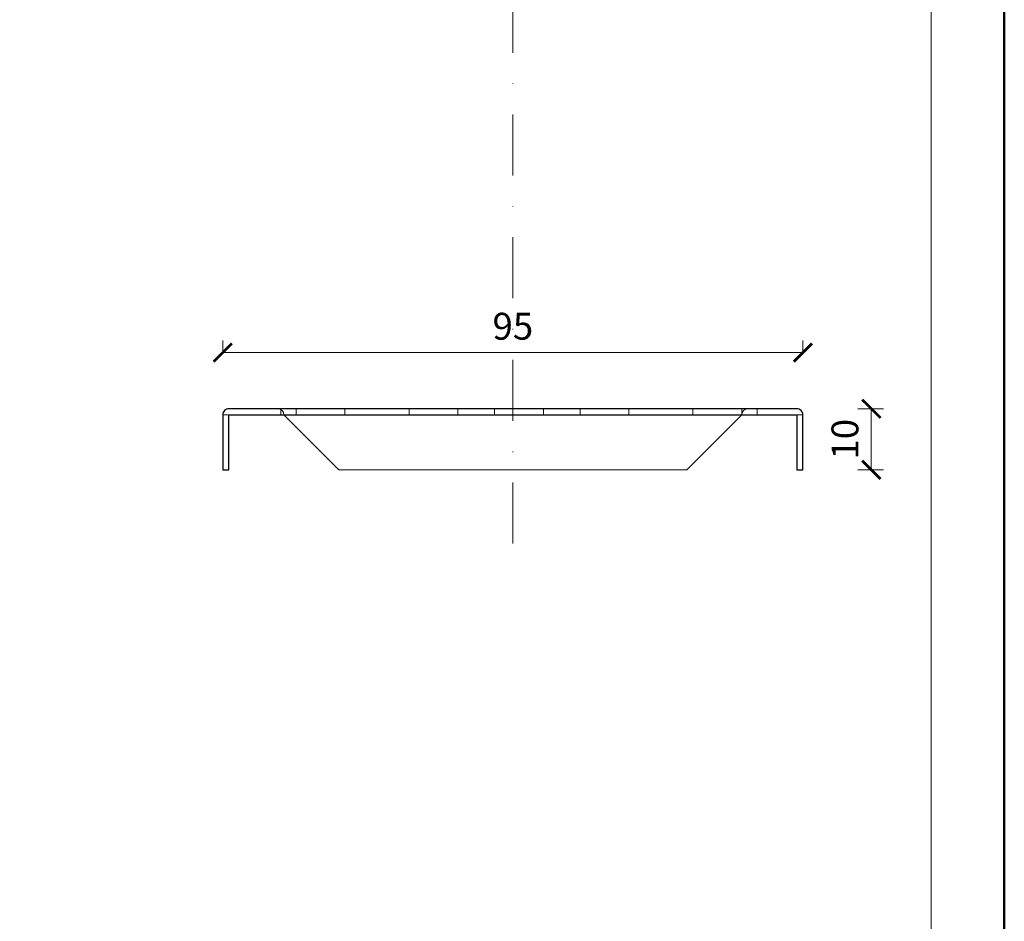
# Model space of a CAD drawing. Units: millimetres. Extents: x -44 to 13576, y 0 to 30098.
# Drawn here: x 4547 to 4708, y 21110 to 21258 of the extents above; entities that cross this region are included whole.
import ezdxf
from ezdxf.enums import TextEntityAlignment as Align

# ---------------------------------------------------------------- set-up
doc = ezdxf.new("R2010")
doc.units = ezdxf.units.MM
doc.linetypes.add('DASHDOT2', pattern=[0.5, 0.25, -0.125, 0, -0.125])
doc.layers.get('DEFPOINTS').update_dxf_attribs({"color": 254, "lineweight": 30})
for name, color, linetype, lineweight in [('TOPWET_KOTY', 30, 'Continuous', 13), ('TOPWET_TENKOU', 142, 'Continuous', 13), ('TOPWET_VYKRESOVE_POLE', 254, 'Continuous', 13), ('TOPWET_ZAKLAD_TENKOU', 142, 'Continuous', 13), ('TOPWET_ZAKLAD_TENKOU_01', 20, 'Continuous', 13), ('TOPWET_ZAKLAD_TLUSTOU', 142, 'Continuous', 30)]:
    doc.layers.add(name, color=color, linetype=linetype, lineweight=lineweight)
doc.styles.add('BOLD_ARIAL_NARROW', font='txt')
doc.styles.add('REGULAR_ARIAL_NARROW', font='ARIALN.TTF')
doc.dimstyles.new('ISO-TW 1-2', dxfattribs={"dimscale": 2, "dimtxt": 2.2, "dimasz": 1.5, "dimexe": 1, "dimexo": 0, "dimgap": 0.75, "dimtad": 1, "dimdec": 0, "dimtxsty": 'REGULAR_ARIAL_NARROW', "dimblk": 'ARCHTICK', "dimcen": 0.5, "dimclrd": 256, "dimclre": 256, "dimclrt": 256, "dimadec": 0, "dimazin": 0, "dimtfac": 1, "dimtdec": 0, "dimtmove": 1, "dimatfit": 3, "dimldrblk": 'DOT', "dimfxl": 7, "dimtzin": 0, "dimlwd": -1, "dimlwe": -1, "dimarcsym": 0})

# ---------------------------------------------------------------- blocks, each defined once
blk = doc.blocks.new('*U30')
at = {"layer": 'TOPWET_TENKOU'}
for p, q in [((-46.5, 10), (-38.5, 10)), ((38.5, 10), (-38.5, 10)), ((38.5, 10), (46.5, 10)), ((-47.5, 0), (-47.5, 9)), ((-47.5, 9), (-37.5, 9)), ((-46.5, 9), (-46.5, 0)), ((-37.5, 9), (-28.5, 0)), ((28.5, 0), (37.5, 9)), ((37.5, 9), (47.5, 9)), ((46.5, 0), (46.5, 9)), ((47.5, 9), (47.5, 0)), ((-46.5, 0), (-47.5, 0)), ((28.5, 0), (-28.5, 0)), ((47.5, 0), (46.5, 0))]:
    blk.add_line(p, q, dxfattribs=at)
at = {"layer": 'TOPWET_TENKOU', "ltscale": 1.904597}
for p, q in [((-38, 9), (-38, 10)), ((-35.5, 9), (-35.5, 10)), ((-27.5, 9), (-27.5, 10)), ((-17, 9), (-17, 10)), ((-9, 9), (-9, 10)), ((-3, 9), (-3, 10)), ((5, 9), (5, 10)), ((11, 9), (11, 10)), ((19, 9), (19, 10)), ((29.5, 9), (29.5, 10)), ((37.5, 9), (37.5, 10)), ((40, 9), (40, 10))]:
    blk.add_line(p, q, dxfattribs=at)
at = {"layer": 'TOPWET_TENKOU', "ltscale": 25.917479}
blk.add_line((37.5, 9), (-37.5, 9), dxfattribs=at)
at = {"layer": 'TOPWET_TENKOU'}
for centre, start, end in [((-46.5, 9), 90, 180), ((-38.5, 9), 0, 90), ((38.5, 9), 90, 180), ((46.5, 9), 0, 90)]:
    blk.add_arc(centre, 1, start, end, dxfattribs=at)
blk = doc.blocks.new('_ArchTick')
at = {"color": 0, "linetype": 'ByBlock', "const_width": 0.15}
blk.add_lwpolyline([(-0.5, -0.5), (0.5, 0.5)], dxfattribs=at)
blk = doc.blocks.new('*D34')
at = {"layer": 'DEFPOINTS', "color": 0, "ltscale": 10, "transparency": 16777216}
for p in [(4675.4, 21203.37), (4580.4, 21193.17), (4675.4, 21193.17)]:
    blk.add_point(p, dxfattribs=at)
at = {"layer": 'TOPWET_KOTY', "ltscale": 10, "transparency": 16777216}
for p, q in [((4580.4, 21203.17), (4580.4, 21205.37)), ((4675.4, 21203.17), (4675.4, 21205.37)), ((4580.4, 21203.37), (4675.4, 21203.37))]:
    blk.add_line(p, q, dxfattribs=at)
at = {"layer": 'TOPWET_KOTY', "ltscale": 10, "transparency": 16777216, "xscale": 3, "yscale": 3, "zscale": 3, "rotation": 180}
blk.add_blockref('_ArchTick', (4580.4, 21203.37), dxfattribs=at)
at = {"layer": 'TOPWET_KOTY', "ltscale": 10, "transparency": 16777216, "xscale": 3, "yscale": 3, "zscale": 3}
blk.add_blockref('_ArchTick', (4675.4, 21203.37), dxfattribs=at)
at = {"layer": 'TOPWET_KOTY', "ltscale": 10, "transparency": 16777216, "insert": (4627.9, 21207.11), "char_height": 4.4, "attachment_point": 5, "style": 'REGULAR_ARIAL_NARROW'}
blk.add_mtext('95', dxfattribs=at)
blk = doc.blocks.new('_Dot')
at = {"color": 0, "linetype": 'ByBlock', "lineweight": -2}
blk.add_line((-0.5, 0), (-1, 0), dxfattribs=at)
at = {"color": 0, "linetype": 'ByBlock', "const_width": 0.5}
blk.add_lwpolyline([(-0.25, 0, 1), (0.25, 0, 1)], format="xyb", close=True, dxfattribs=at)
blk = doc.blocks.new('*D35')
at = {"layer": 'DEFPOINTS', "color": 0, "ltscale": 10, "transparency": 16777216}
for p in [(4674.4, 21194.17), (4674.4, 21184.17), (4686.61, 21184.17)]:
    blk.add_point(p, dxfattribs=at)
at = {"layer": 'TOPWET_KOTY', "ltscale": 10, "transparency": 16777216}
for p, q in [((4684.4, 21194.17), (4688.61, 21194.17)), ((4686.61, 21194.17), (4686.61, 21184.17)), ((4684.4, 21184.17), (4688.61, 21184.17))]:
    blk.add_line(p, q, dxfattribs=at)
at = {"layer": 'TOPWET_KOTY', "ltscale": 10, "transparency": 16777216, "xscale": 3, "yscale": 3, "zscale": 3}
for p, rotation in [((4686.61, 21194.17), 90), ((4686.61, 21184.17), 270)]:
    blk.add_blockref('_ArchTick', p, dxfattribs=dict(at, rotation=rotation))
at = {"layer": 'TOPWET_KOTY', "ltscale": 10, "transparency": 16777216, "insert": (4682.86, 21189.17), "char_height": 4.4, "attachment_point": 5, "rotation": 90, "style": 'REGULAR_ARIAL_NARROW'}
blk.add_mtext('10', dxfattribs=at)
blk = doc.blocks.new('*U6')
at = {"layer": 'TOPWET_VYKRESOVE_POLE', "color": 243, "lineweight": 50, "ltscale": 10}
blk.add_lwpolyline([(-90, 297), (-114, 297), (-114, 0), (96, 0), (96, 297)], close=True, dxfattribs=at)
at = {"layer": 'TOPWET_VYKRESOVE_POLE', "ltscale": 10}
blk.add_lwpolyline([(90, 285.333), (38.5, 285.333, -0.414214), (37.5, 286.333), (37.5, 291), (-89, 291, 0.414214), (-90, 290), (-90, 7, 0.414214), (-89, 6), (89, 6, 0.414214), (90, 7), (90, 285.333)], format="xyb", close=True, dxfattribs=at)
at = {"color": 7, "style": 'BOLD_ARIAL_NARROW'}
blk.add_attdef('01_OZNAČENÍ_VÝKRESU', text='', height=3, dxfattribs=at).set_placement((90, 291), align=Align.TOP_RIGHT)
at = {"color": 7}
for tag, p, height, style in [('03_A_NADPIS_HLAVNÍ_2_ŘADKY', (-87.5, 29.55), 3, 'BOLD_ARIAL_NARROW'), ('02_NADPIS_HLAVNÍ', (-87.5, 27.5), 3, 'BOLD_ARIAL_NARROW'), ('03_B_NADPIS_HLAVNÍ_2_ŘADKY', (-87.5, 25.35), 3, 'BOLD_ARIAL_NARROW'), ('04_KÓD_NEBO_PODNADPIS', (-87.5, 20), 2.2, 'REGULAR_ARIAL_NARROW'), ('07_REZERVNÍ_POLE', (-44.5, 20), 2.2, 'REGULAR_ARIAL_NARROW'), ('05_TYP', (-87.5, 14), 2.2, 'REGULAR_ARIAL_NARROW'), ('08_VÁHA_KG', (-44.5, 14), 2.2, 'REGULAR_ARIAL_NARROW'), ('06_MĚŘÍTKO', (-87.5, 8), 2.2, 'REGULAR_ARIAL_NARROW'), ('09_MATERIÁL', (-44.5, 8), 2.2, 'REGULAR_ARIAL_NARROW')]:
    blk.add_attdef(tag, p, '', height=height, dxfattribs=dict(at, style=style))

msp = doc.modelspace()

# ---------------------------------------------------------------- linework, layer by layer
at = {"layer": 'TOPWET_ZAKLAD_TENKOU_01', "linetype": 'DASHDOT2', "ltscale": 40}
msp.add_line((4627.9, 21172.07), (4627.9, 21409.17), dxfattribs=at)
at = {"layer": 'TOPWET_ZAKLAD_TLUSTOU', "ltscale": 40}
msp.add_lwpolyline([(4675.4, 21193.17, 0.414214), (4674.4, 21194.17), (4581.4, 21194.17, 0.414214), (4580.4, 21193.17), (4580.4, 21184.17), (4581.4, 21184.17), (4581.4, 21193.17), (4674.4, 21193.17), (4674.4, 21184.17), (4675.4, 21184.17)], format="xyb", close=True, dxfattribs=at)

# ---------------------------------------------------------------- block references
at = {"layer": 'TOPWET_TENKOU'}
msp.add_blockref('*U30', (4627.9, 21184.17), dxfattribs=at)
at = {"layer": 'TOPWET_ZAKLAD_TENKOU', "ltscale": 40, "xscale": 2, "yscale": 2, "zscale": 2}
msp.add_blockref('*U6', (4516.39, 20962.5), dxfattribs=at)

# ---------------------------------------------------------------- dimensions: what is measured, and where the dimension line sits
at = {"layer": 'TOPWET_KOTY', "ltscale": 10}
dim = msp.add_linear_dim(base=(4675.4, 21203.37), p1=(4580.4, 21193.17), p2=(4675.4, 21193.17), dimstyle='ISO-TW 1-2', override={"dimexo": 5}, dxfattribs=at)
dim.commit()
dim.dimension.update_dxf_attribs({"geometry": '*D34', "text_midpoint": (4627.9, 21207.11)})
dim = msp.add_linear_dim(base=(4686.61, 21184.17), p1=(4674.4, 21194.17), p2=(4674.4, 21184.17), angle=90, dimstyle='ISO-TW 1-2', override={"dimexo": 5}, dxfattribs=at)
dim.commit()
dim.dimension.update_dxf_attribs({"geometry": '*D35', "text_midpoint": (4682.86, 21189.17)})

doc.saveas('drawing.dxf')
